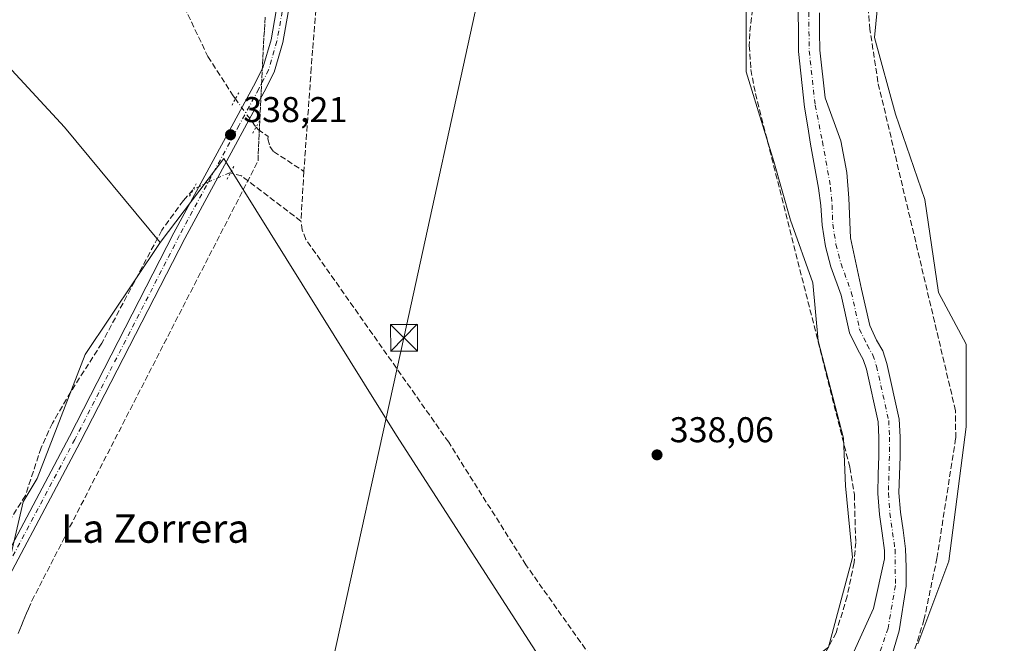
# Model space of a CAD drawing. Units: metres. Extents: x 611414 to 614880, y 4694622 to 4696991.
# Drawn here: x 612622 to 612897, y 4696039 to 4696214 of the extents above; entities that cross this region are included whole.
import ezdxf
from ezdxf.enums import TextEntityAlignment as Align

# ---------------------------------------------------------------- set-up
doc = ezdxf.new("R2010")
doc.units = ezdxf.units.M
doc.header["$MEASUREMENT"] = 0
for name, pattern in [('DGN Style 3', [2.307223458686699, 1.648016756204785, -0.6592067024819142]), ('DGN Style 4', [2.6384748266838614, 1.318413404963828, -0.6592067024819142, 0.001648016756204785, -0.6592067024819142]), ('DGN Style 5', [1.1536117293433497, 0.4944050268614355, -0.6592067024819142])]:
    doc.linetypes.add(name, pattern=pattern)
for name, color, linetype, lineweight in [('Arbolado forestal CxS', 92, 'Continuous', 0), ('Conducción de agua lineal', 4, 'DGN Style 3', 0), ('Corriente artificial lineal', 4, 'DGN Style 3', 13), ('Corriente artificial lineal oculto', 135, 'DGN Style 4', 13), ('Corriente natural Cxs', 4, 'Continuous', 13), ('Corriente natural eje', 4, 'DGN Style 4', 0), ('Cultivos herbáceos CxS', 92, 'Continuous', 0), ('Pastizal CxS', 92, 'Continuous', 0), ('Piscina CxS', 4, 'Continuous', 0), ('Pista no pavimentada Cxs', 111, 'Continuous', 0), ('Pista no pavimentada eje', 91, 'DGN Style 4', 0), ('Puente lineal', 2, 'DGN Style 5', 0), ('Punto de cota en terreno', 7, 'Continuous', 0), ('Rótulo de punto de cota en terreno', 7, 'Continuous', 0), ('Suelo desnudo CxS', 253, 'Continuous', 0), ('Tendido', 6, 'Continuous', 0), ('Texto cartográfico', 7, 'Continuous', 0), ('Torre de tendido puntual', 7, 'Continuous', 0)]:
    doc.layers.add(name, color=color, linetype=linetype, lineweight=lineweight)
doc.styles.add('Style-Arial', font='txt')

# ---------------------------------------------------------------- blocks, each defined once
blk = doc.blocks.new('*U18')
at = {"layer": 'Cultivos herbáceos CxS', "color": 92, "linetype": 'Continuous', "lineweight": 0}
for points in [[(612826.6337000001, 4696361.880899999, 339.0237000000052), (612838.1804999998, 4696338.7763, 339.2817000000068), (612849.7257000003, 4696321.448899999, 339.7819000000018), (612856.4619000005, 4696310.8599, 339.2091999999975), (612860.9323000005, 4696297.860099999, 339.0556999999972), (612859.5931000002, 4696287.146299999, 338.8515999999945), (612836.2537000002, 4696243.474099999, 338.7703000000038), (612835.7130000005, 4696242.4373, 338.7715999999928), (612824.7074999996, 4696221.333699999, 338.4731999999931), (612824.7071000002, 4696199.1931, 338.784799999994), (612832.4036999998, 4696174.1645, 339.2872999999963), (612837.0963000003, 4696157.7367, 338.754700000005), (612843.3107000003, 4696140.2457, 338.9511000000057), (612844.7938999999, 4696124.044299999, 338.491200000004), (612851.9386999998, 4696096.782299999, 338.7477000000072), (612852.4325000001, 4696083.476700001, 338.4266000000061), (612854.4146999996, 4696063.3959, 338.4882999999973), (612847.6781000001, 4696038.3673, 338.4790999999968)], [(612771.2461000001, 4696028.7689, 337.2026000000042), (612726.9282999998, 4696097.560699999, 337.0660000000062), (612678.6416999997, 4696174.951500001, 337.7697999999946), (612660.8088999996, 4696151.4891, 337.3108999999968), (612634.0647, 4696183.7315, 337.4312000000064), (612609.0472999997, 4696210.6865, 337.527900000001)]]:
    blk.add_polyline3d(points, dxfattribs=at)
blk = doc.blocks.new('5PATER')
at = {"layer": 'Suelo desnudo CxS', "linetype": 'Continuous', "lineweight": 0}
h = blk.add_hatch(color=51, dxfattribs=at)
edge = h.paths.add_edge_path()
edge.add_ellipse((0, 0), major_axis=(-0.1095731443231308, -0.1110710700762829), ratio=0.9994222409660322, start_angle=0, end_angle=360)
blk = doc.blocks.new('5TTEND')
at = {"layer": 'Piscina CxS', "color": 7, "linetype": 'Continuous', "lineweight": 0}
for p, q in [((-0.375, 0.3754), (0.375, -0.3746)), ((0.3720000000000001, 0.3784000000000001), (-0.3720000000000001, -0.3776))]:
    blk.add_line(p, q, dxfattribs=at)
at = {"layer": 'Piscina CxS', "color": 7, "linetype": 'Continuous', "lineweight": 0, "flags": 128}
blk.add_lwpolyline([(-0.375, -0.3746), (0.375, -0.3746), (0.375, 0.3754), (-0.375, 0.3754), (-0.3720000000000001, -0.3776)], dxfattribs=at)

msp = doc.modelspace()

# ---------------------------------------------------------------- linework, layer by layer
at = {"layer": 'Arbolado forestal CxS', "color": 92, "linetype": 'Continuous', "lineweight": 0}
for points in [[(612888.2153000003, 4696364.767700001, 338.4118000000017), (612896.8744999999, 4696328.187100001, 338.2841999999946), (612893.9880999997, 4696314.7093, 338.7571999999927), (612892.2081000004, 4696300.028700001, 338.2537000000011), (612890.6979, 4696289.185900001, 337.8950999999943), (612884.3655000003, 4696260.801100001, 339.054099999994), (612877.6294999998, 4696251.1755, 338.9106999999931), (612874.7421000004, 4696240.585899999, 338.6091000000015), (612868.0072999997, 4696230.960100001, 338.4569999999949), (612862.2330999998, 4696226.146299999, 338.8178999999946), (612860.5308999997, 4696208.768100001, 338.6796000000031), (612866.4243000001, 4696187.411699999, 338.659799999994), (612874.6231000006, 4696163.511700001, 338.1821999999956), (612878.4716999996, 4696137.520300001, 338.4079999999958), (612886.1690999996, 4696123.0803, 337.7425999999978), (612886.1688999999, 4696099.976700001, 337.8484999999928), (612881.3573000003, 4696062.433499999, 337.9097000000039), (612872.6971000005, 4696039.329700001, 337.6347999999998)], [(612872.6971000005, 4696039.329700001, 337.6347999999998), (612881.3573000003, 4696062.433499999, 337.9097000000039), (612886.1688999999, 4696099.976700001, 337.8484999999928), (612886.1690999996, 4696123.0803, 337.7425999999978), (612878.4716999996, 4696137.520300001, 338.4079999999958), (612874.6231000006, 4696163.511700001, 338.1821999999956), (612866.4243000001, 4696187.411699999, 338.659799999994), (612860.5308999997, 4696208.768100001, 338.6796000000031), (612862.2330999998, 4696226.146299999, 338.8178999999946), (612868.0072999997, 4696230.960100001, 338.4569999999949), (612874.7421000004, 4696240.585899999, 338.6091000000015), (612877.6294999998, 4696251.1755, 338.9106999999931), (612884.3655000003, 4696260.801100001, 339.054099999994), (612890.6979, 4696289.185900001, 337.8950999999943), (612892.2081000004, 4696300.028700001, 338.2537000000011), (612893.9880999997, 4696314.7093, 338.7571999999927), (612896.8744999999, 4696328.187100001, 338.2841999999946), (612888.2153000003, 4696364.767700001, 338.4118000000017)], [(612826.6337000001, 4696361.880899999, 339.0237000000052), (612838.1804999998, 4696338.7763, 339.2817000000068), (612849.7257000003, 4696321.448899999, 339.7819000000018), (612856.4619000005, 4696310.8599, 339.2091999999975), (612860.9323000005, 4696297.860099999, 339.0556999999972), (612859.5931000002, 4696287.146299999, 338.8515999999945), (612836.2537000002, 4696243.474099999, 338.7703000000038), (612835.7130000005, 4696242.4373, 338.7715999999928), (612824.7074999996, 4696221.333699999, 338.4731999999931), (612824.7071000002, 4696199.1931, 338.784799999994), (612832.4036999998, 4696174.1645, 339.2872999999963), (612837.0963000003, 4696157.7367, 338.754700000005), (612843.3107000003, 4696140.2457, 338.9511000000057), (612844.7938999999, 4696124.044299999, 338.491200000004), (612851.9386999998, 4696096.782299999, 338.7477000000072), (612852.4325000001, 4696083.476700001, 338.4266000000061), (612854.4146999996, 4696063.3959, 338.4882999999973), (612847.6781000001, 4696038.3673, 338.4790999999968), (612836.1325000003, 4696029.703500001, 338.4934999999969), (612807.2653000001, 4696035.479900001, 338.4122999999963), (612806.9588000001, 4696035.411699999, 338.4308000000019), (612789.9445000002, 4696031.6293, 339.1598999999987), (612779.5268000001, 4696015.105799999, 337.196100000001)], [(612847.6781000001, 4696038.3673, 338.4790999999968), (612854.4146999996, 4696063.3959, 338.4882999999973), (612852.4325000001, 4696083.476700001, 338.4266000000061), (612851.9386999998, 4696096.782299999, 338.7477000000072), (612844.7938999999, 4696124.044299999, 338.491200000004), (612843.3107000003, 4696140.2457, 338.9511000000057), (612837.0963000003, 4696157.7367, 338.754700000005), (612832.4036999998, 4696174.1645, 339.2872999999963), (612824.7071000002, 4696199.1931, 338.784799999994), (612824.7074999996, 4696221.333699999, 338.4731999999931), (612835.7130000005, 4696242.4373, 338.7715999999928), (612836.2537000002, 4696243.474099999, 338.7703000000038), (612859.5931000002, 4696287.146299999, 338.8515999999945), (612860.9323000005, 4696297.860099999, 339.0556999999972), (612856.4619000005, 4696310.8599, 339.2091999999975), (612849.7257000003, 4696321.448899999, 339.7819000000018), (612838.1804999998, 4696338.7763, 339.2817000000068), (612826.6337000001, 4696361.880899999, 339.0237000000052)], [(612839.2001, 4696216.120100001, 338.0507999999973), (612839.2701000003, 4696210.2501, 337.7584999999963), (612839.3400999998, 4696204.9001, 337.6929999999993), (612841.0401, 4696189.360099999, 337.4731000000029), (612841.8801999995, 4696183.8201, 337.7317999999942), (612842.6501000002, 4696178.9801, 338.1208000000042), (612844.9200999998, 4696166.6501, 337.5994000000064), (612845.5701000001, 4696161.850099999, 337.2535000000062), (612845.9401000004, 4696156.360099999, 336.841499999995), (612846.8701, 4696150.370100001, 337.0629999999946), (612848.3701, 4696144.6601, 337.6837999999989), (612851.2302000001, 4696136.780099999, 337.4492000000027), (612853.5701000001, 4696126.290100001, 337.3497000000062), (612855.8800999997, 4696121.4801, 337.0145000000048), (612857.4001000002, 4696118.8201, 336.9285999999993), (612858.2901, 4696116.120100001, 336.9775999999983), (612861.5800999999, 4696101.360099999, 337.2479000000022), (612861.7701000003, 4696097.0001, 337.4857000000048), (612861.7801000001, 4696091.790100001, 337.7597999999998), (612861.6300999997, 4696086.770099999, 337.8102000000072), (612861.4700999996, 4696081.3201, 337.6934999999939), (612861.9501, 4696075.5001, 337.8377999999939), (612862.6801000005, 4696070.2401, 338.047900000005), (612863.3400999998, 4696065.420100001, 338.0335999999952), (612863.3951000003, 4696063.065099999, 337.9737000000023), (612860.2456999999, 4696049.196900001, 337.6310999999987), (612851.5143999998, 4696029.882300001, 337.7225000000035)], [(612851.5143999998, 4696029.882300001, 337.7225000000035), (612860.2456999999, 4696049.196900001, 337.6310999999987), (612863.3951000003, 4696063.065099999, 337.9737000000023), (612863.3400999998, 4696065.420100001, 338.0335999999952), (612862.6801000005, 4696070.2401, 338.047900000005), (612861.9501, 4696075.5001, 337.8377999999939), (612861.4700999996, 4696081.3201, 337.6934999999939), (612861.6300999997, 4696086.770099999, 337.8102000000072), (612861.7801000001, 4696091.790100001, 337.7597999999998), (612861.7701000003, 4696097.0001, 337.4857000000048), (612861.5800999999, 4696101.360099999, 337.2479000000022), (612858.2901, 4696116.120100001, 336.9775999999983), (612857.4001000002, 4696118.8201, 336.9285999999993), (612855.8800999997, 4696121.4801, 337.0145000000048), (612853.5701000001, 4696126.290100001, 337.3497000000062), (612851.2302000001, 4696136.780099999, 337.4492000000027), (612848.3701, 4696144.6601, 337.6837999999989), (612846.8701, 4696150.370100001, 337.0629999999946), (612845.9401000004, 4696156.360099999, 336.841499999995), (612845.5701000001, 4696161.850099999, 337.2535000000062), (612844.9200999998, 4696166.6501, 337.5994000000064), (612842.6501000002, 4696178.9801, 338.1208000000042), (612841.8801999995, 4696183.8201, 337.7317999999942), (612841.0401, 4696189.360099999, 337.4731000000029), (612839.3400999998, 4696204.9001, 337.6929999999993), (612839.2701000003, 4696210.2501, 337.7584999999963), (612839.2001, 4696216.120100001, 338.0507999999973)], [(612864.1901000004, 4696031.870100001, 336.3758999999991), (612867.4501, 4696042.940099999, 335.9226999999955), (612869.4001000002, 4696055.4001, 336.4964000000036), (612869.3901000004, 4696060.780099999, 336.7317999999942), (612869.2801999999, 4696065.890100001, 336.9842999999965), (612868.5701000001, 4696071.050100001, 337.0176000000066), (612867.8601000002, 4696076.1501, 336.6935999999987), (612867.4200999998, 4696081.470100001, 336.2176000000036), (612867.5701000001, 4696086.590100001, 335.8579000000027), (612867.7301000003, 4696091.700099999, 335.7299999999959), (612867.7200999996, 4696097.140100001, 336.1696999999986), (612867.5000999998, 4696102.140100001, 336.5390999999945), (612864.0301000001, 4696117.710100001, 336.5301000000036), (612862.8601000002, 4696121.2501, 336.4869000000036), (612861.1501000002, 4696124.2401, 336.5494000000036), (612859.2200999996, 4696128.2501, 336.5812000000006), (612856.9501999998, 4696138.450099999, 336.4992000000057), (612853.8957000002, 4696152.781500001, 336.5528000000049), (612853.3664999995, 4696163.893999999, 336.2975000000006), (612852.8373999996, 4696171.037799999, 336.7691999999952), (612851.1177000003, 4696179.9013, 337.0470999999961), (612846.7368999999, 4696191.9527, 337.1146000000008), (612845.2801999999, 4696205.2601, 336.9064000000071), (612845.2200999996, 4696210.3201, 336.9431000000041), (612845.1501000002, 4696215.7501, 336.9281000000047)], [(612864.1901000004, 4696031.870100001, 336.3758999999991), (612867.4501, 4696042.940099999, 335.9226999999955), (612869.4001000002, 4696055.4001, 336.4964000000036), (612869.3901000004, 4696060.780099999, 336.7317999999942), (612869.2801999999, 4696065.890100001, 336.9842999999965), (612868.5701000001, 4696071.050100001, 337.0176000000066), (612867.8601000002, 4696076.1501, 336.6935999999987), (612867.4200999998, 4696081.470100001, 336.2176000000036), (612867.5701000001, 4696086.590100001, 335.8579000000027), (612867.7301000003, 4696091.700099999, 335.7299999999959), (612867.7200999996, 4696097.140100001, 336.1696999999986), (612867.5000999998, 4696102.140100001, 336.5390999999945), (612864.0301000001, 4696117.710100001, 336.5301000000036), (612862.8601000002, 4696121.2501, 336.4869000000036), (612861.1501000002, 4696124.2401, 336.5494000000036), (612859.2200999996, 4696128.2501, 336.5812000000006), (612856.9501999998, 4696138.450099999, 336.4992000000057), (612853.8957000002, 4696152.781500001, 336.5528000000049), (612853.3664999995, 4696163.893999999, 336.2975000000006), (612852.8373999996, 4696171.037799999, 336.7691999999952), (612851.1177000003, 4696179.9013, 337.0470999999961), (612846.7368999999, 4696191.9527, 337.1146000000008), (612845.2801999999, 4696205.2601, 336.9064000000071), (612845.2200999996, 4696210.3201, 336.9431000000041), (612845.1501000002, 4696215.7501, 336.9281000000047)]]:
    msp.add_polyline3d(points, dxfattribs=at)
at = {"layer": 'Conducción de agua lineal', "color": 4, "linetype": 'DGN Style 3', "lineweight": 0}
msp.add_polyline3d([(612621.0813999996, 4696042.154300001, 336.9303999999975), (612621.5313999997, 4696043.304300001, 336.929999999993), (612622.0313999997, 4696044.454299999, 336.9223000000056), (612622.4813999999, 4696045.6043, 336.9155000000028), (612622.9314000001, 4696046.7543, 336.9293999999936), (612623.4314000001, 4696047.904300001, 336.9455000000016), (612623.9314000001, 4696049.054199999, 336.9579999999987), (612624.9314000001, 4696051.3542, 336.9760999999999), (612687.1808000002, 4696172.402899999, 338.2897999999986), (612688.1808000002, 4696174.3029, 338.4186000000045), (612688.2308, 4696176.2029, 338.4680999999982), (612688.3307999996, 4696178.152799999, 338.4872000000032), (612688.3808000004, 4696180.102800001, 338.4379999999946), (612688.4808, 4696182.002800001, 338.395399999994), (612688.5807999996, 4696183.9528, 338.4235000000044), (612688.6808000002, 4696185.852800001, 338.4737000000023), (612688.7308, 4696187.8027, 338.507700000002), (612688.8307999996, 4696189.7027, 338.4744000000064), (612688.9308000002, 4696191.6527, 338.4358000000066), (612689.0307999998, 4696193.5527, 338.4085000000051), (612689.1308000004, 4696195.502699999, 338.3901000000042), (612689.2308, 4696197.452600001, 338.3696999999956), (612689.3307999996, 4696199.352600001, 338.3221000000049), (612689.4308000002, 4696201.3026, 338.2752000000037), (612689.5307999998, 4696203.202600001, 338.2422999999981), (612689.6308000004, 4696205.152600001, 338.2268999999943), (612689.7308, 4696207.0525, 338.2121000000043), (612689.8307999996, 4696209.002499999, 338.2091999999975), (612689.9808, 4696210.9025, 338.2111000000005), (612690.0807999996, 4696212.852499999, 338.2165999999997), (612690.1808000002, 4696214.752499999, 338.2453999999998)], dxfattribs=at)
at = {"layer": 'Corriente artificial lineal', "color": 4, "linetype": 'DGN Style 3', "lineweight": 13, "extrusion": (-0.02452053386534744, -0.01376919386178948, 0.9996044981488202), "elevation": -79348.15663500721, "flags": 128}
msp.add_lwpolyline([(-3794746.994283656, 2832471.709585117), (-3794766.1639365, 2832463.363808105), (-3794768.386331446, 2832461.102234104)], dxfattribs=at)
at = {"layer": 'Corriente artificial lineal', "color": 4, "linetype": 'DGN Style 3', "lineweight": 13, "extrusion": (0.001247164306615167, 0.02087121953957318, 0.9997813944938782), "elevation": 99116.61315537237, "flags": 128}
msp.add_lwpolyline([(-331488.9433232144, -4723316.559365032), (-331488.9433232145, -4723302.641546201)], dxfattribs=at)
at = {"layer": 'Corriente artificial lineal', "color": 4, "linetype": 'DGN Style 3', "lineweight": 13}
for points in [[(612745.164, 4696718.9078, 339.9094000000041), (612744.2200999996, 4696711.540100001, 339.8643000000012), (612743.8400999998, 4696708.5801, 339.8736999999965), (612740.2801000001, 4696663.140100001, 339.4260000000068), (612739.8101000005, 4696655.800100001, 339.4369000000006), (612722.4401000004, 4696439.0101, 338.7739000000001), (612718.6901000004, 4696394.600099999, 338.1716000000015), (612711.9001000002, 4696318.190099999, 338.3640000000014), (612710.0500999996, 4696285.550100001, 338.1321999999927), (612703.4200999998, 4696205.290100001, 337.9992000000057), (612703.0601000005, 4696200.290100001, 338.155700000003), (612700.9901000002, 4696171.390100001, 337.7241000000067)], [(612586.0100999996, 4696511.4801, 338.9064000000071), (612583.1101000002, 4696495.780099999, 338.8672999999981), (612582.4501, 4696490.600099999, 338.9523999999947), (612582.5701000001, 4696485.350099999, 338.9128999999957), (612581.2701000003, 4696474.8201, 339.0292999999947), (612579.8701, 4696453.2601, 339.0758999999962), (612578.5301000001, 4696397.0601, 338.4651000000013), (612578.8701, 4696386.030099999, 338.7225000000035), (612581.7100999998, 4696367.4801, 338.4293000000035), (612585.6401000004, 4696353.840100001, 338.3074999999953), (612590.1401000004, 4696344.5601, 338.2235999999975), (612596.4101, 4696335.5101, 338.4367999999959), (612631.4501, 4696279.600099999, 338.4340999999986), (612665.5500999996, 4696221.4901, 338.3752999999998), (612674.1601, 4696203.4901, 338.5623000000051), (612681.2200999996, 4696192.5101, 337.8309000000008), (612681.8447000004, 4696191.651500001, 337.7930999999954)], [(612865.7100999998, 4696018.050100001, 337.5066999999981), (612874.4101, 4696045.9301, 337.1514000000025), (612878.0301000001, 4696063.190099999, 338.2302999999956), (612883.2801000001, 4696096.8301, 338.2706999999937), (612883.2401000002, 4696104.4801, 338.1683000000049), (612861.5301000001, 4696196.350099999, 338.8717999999935), (612859.3101000005, 4696211.020099999, 338.8184999999939), (612858.8800999997, 4696216.130100001, 338.8423999999941), (612859.0401, 4696220.4301, 338.8947999999946), (612862.1300999997, 4696227.200099999, 338.8626999999979), (612863.3901000004, 4696229.360099999, 338.6662000000069), (612873.4501, 4696246.690099999, 338.9348999999929), (612887.2401000002, 4696270.440099999, 338.9470000000001), (612889.9001000002, 4696276.9901, 338.609500000006), (612891.0701000001, 4696282.7601, 338.1496999999945), (612891.5000999998, 4696291.590100001, 338.0299999999988), (612889.8101000005, 4696325.210100001, 339.2410999999993), (612889.3000999996, 4696328.2401, 339.3669999999984), (612886.1601, 4696347.0701, 339.209600000002), (612879.7100999998, 4696369.270099999, 339.3199000000022)], [(612826.4901000002, 4696216.690099999, 338.8974000000017), (612825.6601, 4696209.970100001, 338.9180999999954), (612825.5601000005, 4696206.5801, 338.9036000000052), (612825.9901000002, 4696199.8301, 339.0028000000021), (612827.2801000001, 4696193.1801, 339.0103999999992), (612853.6601, 4696088.6801, 338.7825000000012), (612854.9401000004, 4696081.050100001, 338.5859000000055), (612855.3101000005, 4696067.6601, 338.507700000002), (612854.8901000004, 4696062.0001, 338.5522999999957), (612852.9101, 4696052.610099999, 338.4320000000007), (612849.8501000004, 4696042.4101, 338.4309999999969), (612846.9600999998, 4696037.050100001, 338.466499999995)], [(612687.6366999998, 4696183.7882, 338.2277999999933), (612688.1801000005, 4696183.120100001, 338.2033999999985), (612690.9600999998, 4696181.1501, 338.0102999999945), (612690.9200999998, 4696180.440099999, 337.9575000000041), (612691.4501, 4696178.380100001, 337.7832000000053), (612692.5000999998, 4696176.920100001, 337.7473000000027), (612700.9901000002, 4696171.390100001, 337.7241000000067)], [(612669.9708000004, 4696166.221700001, 337.4431999999942), (612667.3000999996, 4696163.2501, 337.4055999999982), (612661.2401000002, 4696154.940099999, 337.3392000000022), (612644.4801000003, 4696123.360099999, 337.2010000000009), (612635.7801000001, 4696109.7301, 337.0400999999983), (612630.6700999998, 4696100.9901, 337.088699999993), (612627.4901000002, 4696094.110099999, 337.116599999994), (612623.1001000004, 4696080.7601, 337.4275999999954), (612607.7100999998, 4696056.1801, 337.4535000000033), (612603.6101000002, 4696050.5101, 337.5405000000028), (612601.0401, 4696048.200099999, 337.6125999999931), (612597.0401, 4696041.3301, 337.5013000000035), (612586.7401000002, 4696009.3201, 337.4155000000028), (612581.4101, 4695994.720100001, 337.3138000000035), (612575.5000999998, 4695977.0101, 337.1852999999974), (612570.1501000002, 4695959.6501, 336.665599999993), (612570.2100999998, 4695958.050100001, 336.6606999999931)], [(612794.1501000002, 4696015.640100001, 337.936400000006), (612786.4001000002, 4696028.4001, 338.3834999999963), (612763.0800999999, 4696061.380100001, 337.9826999999932), (612741.4901000002, 4696095.640100001, 337.6517000000022), (612701.5401, 4696152.380100001, 338.0056000000041), (612700.5301000001, 4696154.9101, 337.9992999999959), (612700.1601, 4696157.5001, 338.0151000000042)]]:
    msp.add_polyline3d(points, dxfattribs=at)
at = {"layer": 'Corriente artificial lineal oculto', "color": 135, "linetype": 'DGN Style 4', "lineweight": 13, "extrusion": (0.5525444301363828, 0.4459243792204751, 0.7041634048586266), "elevation": 2432918.149169618, "flags": 128}
msp.add_lwpolyline([(3269747.410443202, -2412313.482093181), (3269738.726058908, -2412312.864098049), (3269737.65375828, -2412312.869872388)], dxfattribs=at)
at = {"layer": 'Corriente artificial lineal oculto', "color": 135, "linetype": 'DGN Style 4', "lineweight": 13}
msp.add_polyline3d([(612680.4408, 4696170.960999999, 337.7167999999947), (612680.2600999996, 4696171.0101, 337.715400000001), (612674.5908000004, 4696168.58, 337.530899999998), (612669.9708000004, 4696166.221700001, 337.4431999999942)], dxfattribs=at)
at = {"layer": 'Corriente natural Cxs', "color": 4, "linetype": 'Continuous', "lineweight": 13}
for points in [[(612851.5143999998, 4696029.882300001, 337.7225000000035), (612860.2456999999, 4696049.196900001, 337.6310999999987), (612863.3951000003, 4696063.065099999, 337.9737000000023), (612863.3400999998, 4696065.420100001, 338.0335999999952), (612862.6801000005, 4696070.2401, 338.047900000005), (612861.9501, 4696075.5001, 337.8377999999939), (612861.4700999996, 4696081.3201, 337.6934999999939), (612861.6300999997, 4696086.770099999, 337.8102000000072), (612861.7801000001, 4696091.790100001, 337.7597999999998), (612861.7701000003, 4696097.0001, 337.4857000000048), (612861.5800999999, 4696101.360099999, 337.2479000000022), (612858.2901, 4696116.120100001, 336.9775999999983), (612857.4001000002, 4696118.8201, 336.9285999999993), (612855.8800999997, 4696121.4801, 337.0145000000048), (612853.5701000001, 4696126.290100001, 337.3497000000062), (612851.2302000001, 4696136.780099999, 337.4492000000027), (612848.3701, 4696144.6601, 337.6837999999989), (612846.8701, 4696150.370100001, 337.0629999999946), (612845.9401000004, 4696156.360099999, 336.841499999995), (612845.5701000001, 4696161.850099999, 337.2535000000062), (612844.9200999998, 4696166.6501, 337.5994000000064), (612842.6501000002, 4696178.9801, 338.1208000000042), (612841.8801999995, 4696183.8201, 337.7317999999942), (612841.0401, 4696189.360099999, 337.4731000000029), (612839.3400999998, 4696204.9001, 337.6929999999993), (612839.2701000003, 4696210.2501, 337.7584999999963), (612839.2001, 4696216.120100001, 338.0507999999973)], [(612851.5143999998, 4696029.882300001, 337.7225000000035), (612860.2456999999, 4696049.196900001, 337.6310999999987), (612863.3951000003, 4696063.065099999, 337.9737000000023), (612863.3400999998, 4696065.420100001, 338.0335999999952), (612862.6801000005, 4696070.2401, 338.047900000005), (612861.9501, 4696075.5001, 337.8377999999939), (612861.4700999996, 4696081.3201, 337.6934999999939), (612861.6300999997, 4696086.770099999, 337.8102000000072), (612861.7801000001, 4696091.790100001, 337.7597999999998), (612861.7701000003, 4696097.0001, 337.4857000000048), (612861.5800999999, 4696101.360099999, 337.2479000000022), (612858.2901, 4696116.120100001, 336.9775999999983), (612857.4001000002, 4696118.8201, 336.9285999999993), (612855.8800999997, 4696121.4801, 337.0145000000048), (612853.5701000001, 4696126.290100001, 337.3497000000062), (612851.2302000001, 4696136.780099999, 337.4492000000027), (612848.3701, 4696144.6601, 337.6837999999989), (612846.8701, 4696150.370100001, 337.0629999999946), (612845.9401000004, 4696156.360099999, 336.841499999995), (612845.5701000001, 4696161.850099999, 337.2535000000062), (612844.9200999998, 4696166.6501, 337.5994000000064), (612842.6501000002, 4696178.9801, 338.1208000000042), (612841.8801999995, 4696183.8201, 337.7317999999942), (612841.0401, 4696189.360099999, 337.4731000000029), (612839.3400999998, 4696204.9001, 337.6929999999993), (612839.2701000003, 4696210.2501, 337.7584999999963), (612839.2001, 4696216.120100001, 338.0507999999973)], [(612845.1501000002, 4696215.7501, 336.9281000000047), (612845.2200999996, 4696210.3201, 336.9431000000041), (612845.2801999999, 4696205.2601, 336.9064000000071), (612846.7368999999, 4696191.9527, 337.1146000000008), (612851.1177000003, 4696179.9013, 337.0470999999961), (612852.8373999996, 4696171.037799999, 336.7691999999952), (612853.3664999995, 4696163.893999999, 336.2975000000006), (612853.8957000002, 4696152.781500001, 336.5528000000049), (612856.9501999998, 4696138.450099999, 336.4992000000057), (612859.2200999996, 4696128.2501, 336.5812000000006), (612861.1501000002, 4696124.2401, 336.5494000000036), (612862.8601000002, 4696121.2501, 336.4869000000036), (612864.0301000001, 4696117.710100001, 336.5301000000036), (612867.5000999998, 4696102.140100001, 336.5390999999945), (612867.7200999996, 4696097.140100001, 336.1696999999986), (612867.7301000003, 4696091.700099999, 335.7299999999959), (612867.5701000001, 4696086.590100001, 335.8579000000027), (612867.4200999998, 4696081.470100001, 336.2176000000036), (612867.8601000002, 4696076.1501, 336.6935999999987), (612868.5701000001, 4696071.050100001, 337.0176000000066), (612869.2801999999, 4696065.890100001, 336.9842999999965), (612869.3901000004, 4696060.780099999, 336.7317999999942), (612869.4001000002, 4696055.4001, 336.4964000000036), (612867.4501, 4696042.940099999, 335.9226999999955), (612864.1901000004, 4696031.870100001, 336.3758999999991)], [(612845.1501000002, 4696215.7501, 336.9281000000047), (612845.2200999996, 4696210.3201, 336.9431000000041), (612845.2801999999, 4696205.2601, 336.9064000000071), (612846.7368999999, 4696191.9527, 337.1146000000008), (612851.1177000003, 4696179.9013, 337.0470999999961), (612852.8373999996, 4696171.037799999, 336.7691999999952), (612853.3664999995, 4696163.893999999, 336.2975000000006), (612853.8957000002, 4696152.781500001, 336.5528000000049), (612856.9501999998, 4696138.450099999, 336.4992000000057), (612859.2200999996, 4696128.2501, 336.5812000000006), (612861.1501000002, 4696124.2401, 336.5494000000036), (612862.8601000002, 4696121.2501, 336.4869000000036), (612864.0301000001, 4696117.710100001, 336.5301000000036), (612867.5000999998, 4696102.140100001, 336.5390999999945), (612867.7200999996, 4696097.140100001, 336.1696999999986), (612867.7301000003, 4696091.700099999, 335.7299999999959), (612867.5701000001, 4696086.590100001, 335.8579000000027), (612867.4200999998, 4696081.470100001, 336.2176000000036), (612867.8601000002, 4696076.1501, 336.6935999999987), (612868.5701000001, 4696071.050100001, 337.0176000000066), (612869.2801999999, 4696065.890100001, 336.9842999999965), (612869.3901000004, 4696060.780099999, 336.7317999999942), (612869.4001000002, 4696055.4001, 336.4964000000036), (612867.4501, 4696042.940099999, 335.9226999999955), (612864.1901000004, 4696031.870100001, 336.3758999999991)]]:
    msp.add_polyline3d(points, dxfattribs=at)
at = {"layer": 'Corriente natural eje', "color": 4, "linetype": 'DGN Style 4', "lineweight": 0}
msp.add_polyline3d([(612842.1801000005, 4696215.940099999, 337.0332999999956), (612842.3101000005, 4696205.0801, 336.5157999999938), (612843.9700999996, 4696189.870100001, 336.965400000001), (612846.0201000003, 4696179.690099999, 336.8261000000057), (612848.2801000001, 4696167.0001, 336.4327000000048), (612848.7001, 4696161.9301, 336.2597999999998), (612848.9101, 4696156.600099999, 336.0859999999957), (612849.7801000001, 4696150.9801, 336.4453999999969), (612851.2100999998, 4696145.550100001, 336.5535999999993), (612854.0900999998, 4696137.620100001, 336.6987999999984), (612856.3901000004, 4696127.270099999, 336.6103000000003), (612858.5201000003, 4696122.860099999, 336.450800000006), (612860.1300999997, 4696120.030099999, 336.5348999999987), (612861.1601, 4696116.9101, 336.4618999999948), (612864.5401, 4696101.7501, 336.8012000000017), (612864.7500999998, 4696097.0701, 336.7498999999953), (612864.7600999996, 4696091.7501, 336.6938999999985), (612864.4401000004, 4696081.4001, 336.9309999999969), (612864.9001000002, 4696075.8301, 337.1934999999939), (612866.3101000005, 4696065.6501, 337.2295000000013), (612866.4301000005, 4696055.630100001, 336.7715000000026), (612864.3601000002, 4696043.6601, 336.167300000001), (612860.7600999996, 4696033.140100001, 336.1674999999959)], dxfattribs=at)
at = {"layer": 'Cultivos herbáceos CxS', "color": 92, "linetype": 'Continuous', "lineweight": 0}
for points in [[(612872.6971000005, 4696039.329700001, 337.6347999999998), (612881.3573000003, 4696062.433499999, 337.9097000000039), (612886.1688999999, 4696099.976700001, 337.8484999999928), (612886.1690999996, 4696123.0803, 337.7425999999978), (612878.4716999996, 4696137.520300001, 338.4079999999958), (612874.6231000006, 4696163.511700001, 338.1821999999956), (612866.4243000001, 4696187.411699999, 338.659799999994), (612860.5308999997, 4696208.768100001, 338.6796000000031), (612862.2330999998, 4696226.146299999, 338.8178999999946), (612868.0072999997, 4696230.960100001, 338.4569999999949), (612874.7421000004, 4696240.585899999, 338.6091000000015), (612877.6294999998, 4696251.1755, 338.9106999999931), (612884.3655000003, 4696260.801100001, 339.054099999994), (612890.6979, 4696289.185900001, 337.8950999999943), (612892.2081000004, 4696300.028700001, 338.2537000000011), (612893.9880999997, 4696314.7093, 338.7571999999927), (612896.8744999999, 4696328.187100001, 338.2841999999946), (612888.2153000003, 4696364.767700001, 338.4118000000017)], [(612872.6971000005, 4696039.329700001, 337.6347999999998), (612881.3573000003, 4696062.433499999, 337.9097000000039), (612886.1688999999, 4696099.976700001, 337.8484999999928), (612886.1690999996, 4696123.0803, 337.7425999999978), (612878.4716999996, 4696137.520300001, 338.4079999999958), (612874.6231000006, 4696163.511700001, 338.1821999999956), (612866.4243000001, 4696187.411699999, 338.659799999994), (612860.5308999997, 4696208.768100001, 338.6796000000031), (612862.2330999998, 4696226.146299999, 338.8178999999946), (612868.0072999997, 4696230.960100001, 338.4569999999949), (612874.7421000004, 4696240.585899999, 338.6091000000015), (612877.6294999998, 4696251.1755, 338.9106999999931), (612884.3655000003, 4696260.801100001, 339.054099999994), (612890.6979, 4696289.185900001, 337.8950999999943), (612892.2081000004, 4696300.028700001, 338.2537000000011), (612893.9880999997, 4696314.7093, 338.7571999999927), (612896.8744999999, 4696328.187100001, 338.2841999999946), (612888.2153000003, 4696364.767700001, 338.4118000000017)], [(612826.6337000001, 4696361.880899999, 339.0237000000052), (612838.1804999998, 4696338.7763, 339.2817000000068), (612849.7257000003, 4696321.448899999, 339.7819000000018), (612856.4619000005, 4696310.8599, 339.2091999999975), (612860.9323000005, 4696297.860099999, 339.0556999999972), (612859.5931000002, 4696287.146299999, 338.8515999999945), (612836.2537000002, 4696243.474099999, 338.7703000000038), (612835.7130000005, 4696242.4373, 338.7715999999928), (612824.7074999996, 4696221.333699999, 338.4731999999931), (612824.7071000002, 4696199.1931, 338.784799999994), (612832.4036999998, 4696174.1645, 339.2872999999963), (612837.0963000003, 4696157.7367, 338.754700000005), (612843.3107000003, 4696140.2457, 338.9511000000057), (612844.7938999999, 4696124.044299999, 338.491200000004), (612851.9386999998, 4696096.782299999, 338.7477000000072), (612852.4325000001, 4696083.476700001, 338.4266000000061), (612854.4146999996, 4696063.3959, 338.4882999999973), (612847.6781000001, 4696038.3673, 338.4790999999968), (612836.1325000003, 4696029.703500001, 338.4934999999969), (612807.2653000001, 4696035.479900001, 338.4122999999963), (612806.9588000001, 4696035.411699999, 338.4308000000019), (612789.9445000002, 4696031.6293, 339.1598999999987), (612779.5268000001, 4696015.105799999, 337.196100000001)], [(612573.2311000006, 4696349.1187, 339.4131000000052), (612573.5154999997, 4696348.608700001, 339.3527000000031), (612583.2061000001, 4696328.0261, 338.3215000000055), (612603.2757000001, 4696287.699100001, 338.0926999999938), (612592.6901000004, 4696257.856899999, 337.593200000003), (612584.9918999998, 4696250.156099999, 337.6039000000019), (612609.0472999997, 4696210.6865, 337.527900000001), (612634.0647, 4696183.7315, 337.4312000000064), (612660.8088999996, 4696151.4891, 337.3108999999968)], [(612779.5268000001, 4696015.105799999, 337.196100000001), (612771.2461000001, 4696028.7689, 337.2026000000042), (612726.9282999998, 4696097.560699999, 337.0660000000062), (612678.6416999997, 4696174.951500001, 337.7697999999946), (612660.8088999996, 4696151.4891, 337.3108999999968)], [(612779.5268000001, 4696015.105799999, 337.196100000001), (612771.2461000001, 4696028.7689, 337.2026000000042), (612726.9282999998, 4696097.560699999, 337.0660000000062), (612678.6416999997, 4696174.951500001, 337.7697999999946), (612660.8088999996, 4696151.4891, 337.3108999999968)], [(612660.8088999996, 4696151.4891, 337.3108999999968), (612639.8378999997, 4696120.1963, 337.224000000002), (612626.3655000003, 4696085.540899999, 337.3641999999964), (612622.5078999996, 4696078.9867, 337.4042999999947), (612619.1103999997, 4696064.487700001, 337.2562000000034), (612601.2509000005, 4696012.2324, 336.645399999994), (612591.9905000003, 4695952.0395, 336.6840999999986), (612657.4749999996, 4695927.565500001, 336.9628999999986), (612709.7303999999, 4695902.4301, 336.8610000000044), (612733.5428999999, 4695882.586300001, 337.059500000003), (612739.3864000002, 4695875.768999999, 336.9615999999951)]]:
    msp.add_polyline3d(points, dxfattribs=at)
msp.add_polyline3d([(612779.5268000001, 4696015.105799999, 337.196100000001), (612779.0455, 4696014.342499999, 337.1778000000049), (612776.4729000004, 4695995.048900001, 337.1508999999933), (612788.0186999999, 4695997.455900001, 337.8626999999979), (612793.7922999999, 4695991.6799, 337.6690999999992), (612793.3185000002, 4695971.5669, 337.1517000000022), (612785.1321999999, 4695953.1735, 337.0975000000035), (612779.3578000005, 4695940.658700001, 337.0105999999942), (612766.8481000002, 4695891.5637, 337.0481), (612739.3864000002, 4695875.768999999, 336.9615999999951), (612733.5428999999, 4695882.586300001, 337.059500000003), (612709.7303999999, 4695902.4301, 336.8610000000044), (612657.4749999996, 4695927.565500001, 336.9628999999986), (612591.9905000003, 4695952.0395, 336.6840999999986), (612601.2509000005, 4696012.2324, 336.645399999994), (612619.1103999997, 4696064.487700001, 337.2562000000034), (612622.5078999996, 4696078.9867, 337.4042999999947), (612626.3655000003, 4696085.540899999, 337.3641999999964), (612639.8378999997, 4696120.1963, 337.224000000002), (612660.8088999996, 4696151.4891, 337.3108999999968), (612678.6416999997, 4696174.951500001, 337.7697999999946), (612726.9282999998, 4696097.560699999, 337.0660000000062), (612771.2461000001, 4696028.7689, 337.2026000000042)], close=True, dxfattribs=at)
at = {"layer": 'Pastizal CxS', "color": 92, "linetype": 'Continuous', "lineweight": 0}
for points in [[(612573.2311000006, 4696349.1187, 339.4131000000052), (612573.5154999997, 4696348.608700001, 339.3527000000031), (612583.2061000001, 4696328.0261, 338.3215000000055), (612603.2757000001, 4696287.699100001, 338.0926999999938), (612592.6901000004, 4696257.856899999, 337.593200000003), (612584.9918999998, 4696250.156099999, 337.6039000000019), (612609.0472999997, 4696210.6865, 337.527900000001), (612634.0647, 4696183.7315, 337.4312000000064), (612660.8088999996, 4696151.4891, 337.3108999999968)], [(612609.0472999997, 4696210.6865, 337.527900000001), (612634.0647, 4696183.7315, 337.4312000000064), (612660.8088999996, 4696151.4891, 337.3108999999968), (612639.8378999997, 4696120.1963, 337.224000000002), (612626.3655000003, 4696085.540899999, 337.3641999999964), (612622.5078999996, 4696078.9867, 337.4042999999947), (612619.1103999997, 4696064.487700001, 337.2562000000034)], [(612660.8088999996, 4696151.4891, 337.3108999999968), (612639.8378999997, 4696120.1963, 337.224000000002), (612626.3655000003, 4696085.540899999, 337.3641999999964), (612622.5078999996, 4696078.9867, 337.4042999999947), (612619.1103999997, 4696064.487700001, 337.2562000000034), (612601.2509000005, 4696012.2324, 336.645399999994), (612591.9905000003, 4695952.0395, 336.6840999999986), (612657.4749999996, 4695927.565500001, 336.9628999999986), (612709.7303999999, 4695902.4301, 336.8610000000044), (612733.5428999999, 4695882.586300001, 337.059500000003), (612739.3864000002, 4695875.768999999, 336.9615999999951)]]:
    msp.add_polyline3d(points, dxfattribs=at)
at = {"layer": 'Pista no pavimentada Cxs', "color": 111, "linetype": 'Continuous', "lineweight": 0}
for points in [[(612607.2594999997, 4696044.281500001, 337.3010000000068), (612635.4276999999, 4696097.229499999, 337.1864999999962), (612664.6407000005, 4696154.1733, 337.4802000000054), (612681.3712999999, 4696185.0933, 338.3677000000025), (612686.8680999996, 4696195.2411, 338.4220999999961), (612689.5352999996, 4696200.3705, 338.2985999999946), (612691.7921000002, 4696208.1667, 338.2603999999992), (612693.2423, 4696216.2465, 338.3739999999962), (612694.0833000002, 4696227.810900001, 338.3301000000066), (612704.0314999997, 4696342.7445, 338.4000999999989), (612713.3448999999, 4696474.1895, 338.8117999999959), (612725.6228999998, 4696616.657299999, 339.3571999999986), (612731.7071000002, 4696684.3759, 339.6388000000007), (612733.3718999998, 4696708.6895, 339.7823999999964), (612734.7313000001, 4696719.6961, 339.9337999999989), (612735.6873000005, 4696727.1845, 340.0353000000032), (612737.1152999997, 4696736.315099999, 340.1111999999994), (612760.0043000003, 4696834.331300001, 340.1827999999951), (612788.9596999995, 4696957.431, 340.7418000000035)], [(612737.6024000002, 4696715.203500001, 339.9573999999994), (612736.7577000001, 4696708.364700001, 339.8594000000012), (612735.0966999996, 4696684.1077, 339.7648000000045), (612729.0099, 4696616.359300001, 339.4079999999958), (612716.7345000004, 4696473.9233, 338.8720999999932), (612707.4210999999, 4696342.477700001, 338.5763000000007), (612697.4726999998, 4696227.540899999, 338.4689000000071), (612696.6202999996, 4696215.821699999, 338.4379000000045), (612695.1073000003, 4696207.3915, 338.4584000000032), (612692.7074999996, 4696199.101100001, 338.3329999999987), (612689.8712999999, 4696193.647100001, 338.4131000000052), (612684.3613, 4696183.4747, 338.2837), (612667.6486999998, 4696152.588099999, 337.3068999999959), (612638.4413000002, 4696095.655099999, 337.2050000000018), (612610.3063000003, 4696042.769500001, 337.2170999999944)], [(612607.2594999997, 4696044.281500001, 337.3010000000068), (612635.4276999999, 4696097.229499999, 337.1864999999962), (612664.6407000005, 4696154.1733, 337.4802000000054), (612681.3712999999, 4696185.0933, 338.3677000000025), (612686.8680999996, 4696195.2411, 338.4220999999961), (612689.5352999996, 4696200.3705, 338.2985999999946), (612691.7921000002, 4696208.1667, 338.2603999999992), (612693.2423, 4696216.2465, 338.3739999999962), (612694.0833000002, 4696227.810900001, 338.3301000000066), (612704.0314999997, 4696342.7445, 338.4000999999989), (612713.3448999999, 4696474.1895, 338.8117999999959)], [(612716.7345000004, 4696473.9233, 338.8720999999932), (612707.4210999999, 4696342.477700001, 338.5763000000007), (612697.4726999998, 4696227.540899999, 338.4689000000071), (612696.6202999996, 4696215.821699999, 338.4379000000045), (612695.1073000003, 4696207.3915, 338.4584000000032), (612692.7074999996, 4696199.101100001, 338.3329999999987), (612689.8712999999, 4696193.647100001, 338.4131000000052), (612684.3613, 4696183.4747, 338.2837), (612667.6486999998, 4696152.588099999, 337.3068999999959), (612638.4413000002, 4696095.655099999, 337.2050000000018), (612610.3063000003, 4696042.769500001, 337.2170999999944)]]:
    msp.add_polyline3d(points, dxfattribs=at)
at = {"layer": 'Pista no pavimentada eje', "color": 91, "linetype": 'DGN Style 4', "lineweight": 0}
msp.add_polyline3d([(612736.4181000004, 4696719.484300001, 339.982999999993), (612735.0647, 4696708.527100001, 339.8208000000013), (612733.4018999999, 4696684.241699999, 339.7115999999951), (612727.3164999997, 4696616.508300001, 339.4101999999984), (612715.0396999996, 4696474.056299999, 338.8423000000039), (612705.7263000002, 4696342.611099999, 338.4879999999976), (612695.7780999999, 4696227.675899999, 338.3989000000001), (612694.9313000003, 4696216.0341, 338.403999999995), (612693.4496999999, 4696207.779100001, 338.3424999999988), (612691.1212999999, 4696199.7357, 338.3199000000022), (612688.3696999997, 4696194.4441, 338.3984000000055), (612682.8662999999, 4696184.2841, 338.2954000000027), (612666.1447000002, 4696153.380700001, 337.4045999999944), (612636.9345000006, 4696096.442299999, 337.2093000000023), (612608.7829, 4696043.5255, 337.2492000000057), (612606.2429000001, 4696038.022100001, 337.1293000000005), (612604.9729000004, 4696031.6721, 337.0037000000011), (612592.7427000003, 4695965.6295, 336.7896999999939)], dxfattribs=at)
at = {"layer": 'Puente lineal', "color": 2, "linetype": 'DGN Style 5', "lineweight": 0, "extrusion": (-0.0009525420312875325, -0.001758585288438155, 0.9999980000187311), "elevation": -8503.683936089794, "flags": 128}
msp.add_lwpolyline([(612680.9367493467, 4696182.200210849), (612682.8418561028, 4696185.717416288)], dxfattribs=at)
at = {"layer": 'Puente lineal', "color": 2, "linetype": 'DGN Style 5', "lineweight": 0, "extrusion": (-0.0194988820310955, -0.03599888084153715, 0.9991615856195105), "elevation": -180665.9901033763, "flags": 128}
msp.add_lwpolyline([(-1697933.29022704, 4417457.238496558), (-1697933.29022704, 4417453.235127344)], dxfattribs=at)
at = {"layer": 'Puente lineal', "color": 2, "linetype": 'DGN Style 5', "lineweight": 0, "extrusion": (-0.01707379299404013, -0.03155368973791978, 0.9993562179006642), "elevation": -158304.7944976185, "flags": 128}
msp.add_lwpolyline([(-1696054.412759507, 4419022.045658309), (-1696054.412759507, 4419018.043079399)], dxfattribs=at)
at = {"layer": 'Puente lineal', "color": 2, "linetype": 'DGN Style 5', "lineweight": 0, "extrusion": (-0.01472203994764752, -0.02720746823239476, 0.9995213930737867), "elevation": -136453.1329409007, "flags": 128}
msp.add_lwpolyline([(-1696061.366984796, 4419737.603457391), (-1696061.366984796, 4419741.605374856)], dxfattribs=at)
at = {"layer": 'Suelo desnudo CxS', "color": 253, "linetype": 'Continuous', "lineweight": 0}
for points in [[(612851.5143999998, 4696029.882300001, 337.7225000000035), (612860.2456999999, 4696049.196900001, 337.6310999999987), (612863.3951000003, 4696063.065099999, 337.9737000000023), (612863.3400999998, 4696065.420100001, 338.0335999999952), (612862.6801000005, 4696070.2401, 338.047900000005), (612861.9501, 4696075.5001, 337.8377999999939), (612861.4700999996, 4696081.3201, 337.6934999999939), (612861.6300999997, 4696086.770099999, 337.8102000000072), (612861.7801000001, 4696091.790100001, 337.7597999999998), (612861.7701000003, 4696097.0001, 337.4857000000048), (612861.5800999999, 4696101.360099999, 337.2479000000022), (612858.2901, 4696116.120100001, 336.9775999999983), (612857.4001000002, 4696118.8201, 336.9285999999993), (612855.8800999997, 4696121.4801, 337.0145000000048), (612853.5701000001, 4696126.290100001, 337.3497000000062), (612851.2302000001, 4696136.780099999, 337.4492000000027), (612848.3701, 4696144.6601, 337.6837999999989), (612846.8701, 4696150.370100001, 337.0629999999946), (612845.9401000004, 4696156.360099999, 336.841499999995), (612845.5701000001, 4696161.850099999, 337.2535000000062), (612844.9200999998, 4696166.6501, 337.5994000000064), (612842.6501000002, 4696178.9801, 338.1208000000042), (612841.8801999995, 4696183.8201, 337.7317999999942), (612841.0401, 4696189.360099999, 337.4731000000029), (612839.3400999998, 4696204.9001, 337.6929999999993), (612839.2701000003, 4696210.2501, 337.7584999999963), (612839.2001, 4696216.120100001, 338.0507999999973)], [(612851.5143999998, 4696029.882300001, 337.7225000000035), (612860.2456999999, 4696049.196900001, 337.6310999999987), (612863.3951000003, 4696063.065099999, 337.9737000000023), (612863.3400999998, 4696065.420100001, 338.0335999999952), (612862.6801000005, 4696070.2401, 338.047900000005), (612861.9501, 4696075.5001, 337.8377999999939), (612861.4700999996, 4696081.3201, 337.6934999999939), (612861.6300999997, 4696086.770099999, 337.8102000000072), (612861.7801000001, 4696091.790100001, 337.7597999999998), (612861.7701000003, 4696097.0001, 337.4857000000048), (612861.5800999999, 4696101.360099999, 337.2479000000022), (612858.2901, 4696116.120100001, 336.9775999999983), (612857.4001000002, 4696118.8201, 336.9285999999993), (612855.8800999997, 4696121.4801, 337.0145000000048), (612853.5701000001, 4696126.290100001, 337.3497000000062), (612851.2302000001, 4696136.780099999, 337.4492000000027), (612848.3701, 4696144.6601, 337.6837999999989), (612846.8701, 4696150.370100001, 337.0629999999946), (612845.9401000004, 4696156.360099999, 336.841499999995), (612845.5701000001, 4696161.850099999, 337.2535000000062), (612844.9200999998, 4696166.6501, 337.5994000000064), (612842.6501000002, 4696178.9801, 338.1208000000042), (612841.8801999995, 4696183.8201, 337.7317999999942), (612841.0401, 4696189.360099999, 337.4731000000029), (612839.3400999998, 4696204.9001, 337.6929999999993), (612839.2701000003, 4696210.2501, 337.7584999999963), (612839.2001, 4696216.120100001, 338.0507999999973)], [(612845.1501000002, 4696215.7501, 336.9281000000047), (612845.2200999996, 4696210.3201, 336.9431000000041), (612845.2801999999, 4696205.2601, 336.9064000000071), (612846.7368999999, 4696191.9527, 337.1146000000008), (612851.1177000003, 4696179.9013, 337.0470999999961), (612852.8373999996, 4696171.037799999, 336.7691999999952), (612853.3664999995, 4696163.893999999, 336.2975000000006), (612853.8957000002, 4696152.781500001, 336.5528000000049), (612856.9501999998, 4696138.450099999, 336.4992000000057), (612859.2200999996, 4696128.2501, 336.5812000000006), (612861.1501000002, 4696124.2401, 336.5494000000036), (612862.8601000002, 4696121.2501, 336.4869000000036), (612864.0301000001, 4696117.710100001, 336.5301000000036), (612867.5000999998, 4696102.140100001, 336.5390999999945), (612867.7200999996, 4696097.140100001, 336.1696999999986), (612867.7301000003, 4696091.700099999, 335.7299999999959), (612867.5701000001, 4696086.590100001, 335.8579000000027), (612867.4200999998, 4696081.470100001, 336.2176000000036), (612867.8601000002, 4696076.1501, 336.6935999999987), (612868.5701000001, 4696071.050100001, 337.0176000000066), (612869.2801999999, 4696065.890100001, 336.9842999999965), (612869.3901000004, 4696060.780099999, 336.7317999999942), (612869.4001000002, 4696055.4001, 336.4964000000036), (612867.4501, 4696042.940099999, 335.9226999999955), (612864.1901000004, 4696031.870100001, 336.3758999999991)], [(612864.1901000004, 4696031.870100001, 336.3758999999991), (612867.4501, 4696042.940099999, 335.9226999999955), (612869.4001000002, 4696055.4001, 336.4964000000036), (612869.3901000004, 4696060.780099999, 336.7317999999942), (612869.2801999999, 4696065.890100001, 336.9842999999965), (612868.5701000001, 4696071.050100001, 337.0176000000066), (612867.8601000002, 4696076.1501, 336.6935999999987), (612867.4200999998, 4696081.470100001, 336.2176000000036), (612867.5701000001, 4696086.590100001, 335.8579000000027), (612867.7301000003, 4696091.700099999, 335.7299999999959), (612867.7200999996, 4696097.140100001, 336.1696999999986), (612867.5000999998, 4696102.140100001, 336.5390999999945), (612864.0301000001, 4696117.710100001, 336.5301000000036), (612862.8601000002, 4696121.2501, 336.4869000000036), (612861.1501000002, 4696124.2401, 336.5494000000036), (612859.2200999996, 4696128.2501, 336.5812000000006), (612856.9501999998, 4696138.450099999, 336.4992000000057), (612853.8957000002, 4696152.781500001, 336.5528000000049), (612853.3664999995, 4696163.893999999, 336.2975000000006), (612852.8373999996, 4696171.037799999, 336.7691999999952), (612851.1177000003, 4696179.9013, 337.0470999999961), (612846.7368999999, 4696191.9527, 337.1146000000008), (612845.2801999999, 4696205.2601, 336.9064000000071), (612845.2200999996, 4696210.3201, 336.9431000000041), (612845.1501000002, 4696215.7501, 336.9281000000047)]]:
    msp.add_polyline3d(points, dxfattribs=at)
at = {"layer": 'Tendido', "color": 6, "linetype": 'Continuous', "lineweight": 0}
msp.add_polyline3d([(612856.9800000006, 4696708.17, 341.5546999999933), (612842.3300000001, 4696637.49, 341.6383999999962), (612825.6799999997, 4696562.109999999, 341.1610999999975), (612808.4100000003, 4696484.730000001, 340.5448999999935), (612785.6399999997, 4696381.609999999, 340.876099999994), (612768.0199999996, 4696302.289999999, 340.3319000000047), (612750.8099999996, 4696225.02, 340.2207999999956), (612728.9800000006, 4696124.850000001, 339.2041000000027), (612708.1399999997, 4696030.380000001, 337.4983999999968), (612683.5599999996, 4695920.060000001, 338.2194000000018), (612667.9600000001, 4695849.939999999, 336.7939999999944), (612650.4600000001, 4695769.230000001, 336.1370000000024), (612629.4100000003, 4695675.810000001, 335.8628999999929), (612610.0999999996, 4695589.189999999, 335.3589000000065), (612584.9299999997, 4695474.680000001, 335.5583999999944), (612567.0499999998, 4695393.02, 335.6741000000038), (612548.3799999999, 4695309.67, 333.4333999999944), (612531.6399999997, 4695233.430000001, 333.7771999999969), (612505.5899999999, 4695116.310000001, 333.5400999999983), (612483.7599999999, 4695016.9, 334.0561000000016), (612466.7800000003, 4694939.9, 333.8690000000061)], dxfattribs=at)

# ---------------------------------------------------------------- block references
at = {"layer": 'Cultivos herbáceos CxS', "color": 92, "linetype": 'Continuous', "lineweight": 0}
msp.add_blockref('*U18', (0, 0), dxfattribs=at)
at = {"layer": 'Punto de cota en terreno', "color": 7, "linetype": 'Continuous', "lineweight": 0, "xscale": 10, "yscale": 10, "zscale": 10}
for p in [(612680.4699999997, 4696181.630000001, 338.2100000000065), (612799.75, 4696092.130000001, 338.0599999999977)]:
    msp.add_blockref('5PATER', p, dxfattribs=at)
at = {"layer": 'Torre de tendido puntual', "color": 7, "linetype": 'Continuous', "lineweight": 0, "xscale": 10, "yscale": 10, "zscale": 10}
msp.add_blockref('5TTEND', (612728.9800000006, 4696124.850000001, 339.2041000000027), dxfattribs=at)

# ---------------------------------------------------------------- texts
at = {"layer": 'Rótulo de punto de cota en terreno', "color": 7, "linetype": 'Continuous', "lineweight": 0, "style": 'Style-Arial'}
for s, p in [('338,21', (612683.9978, 4696185.1578)), ('338,06', (612803.2778000003, 4696095.6578))]:
    msp.add_text(s, height=7.000000000000002, dxfattribs=at).set_placement(p)
at = {"layer": 'Texto cartográfico', "color": 7, "linetype": 'Continuous', "lineweight": 0, "style": 'Style-Arial'}
msp.add_text('La Zorrera', height=8, dxfattribs=at).set_placement((612659.4175682932, 4696071.550150001), align=Align.MIDDLE_CENTER)

doc.saveas('drawing.dxf')
